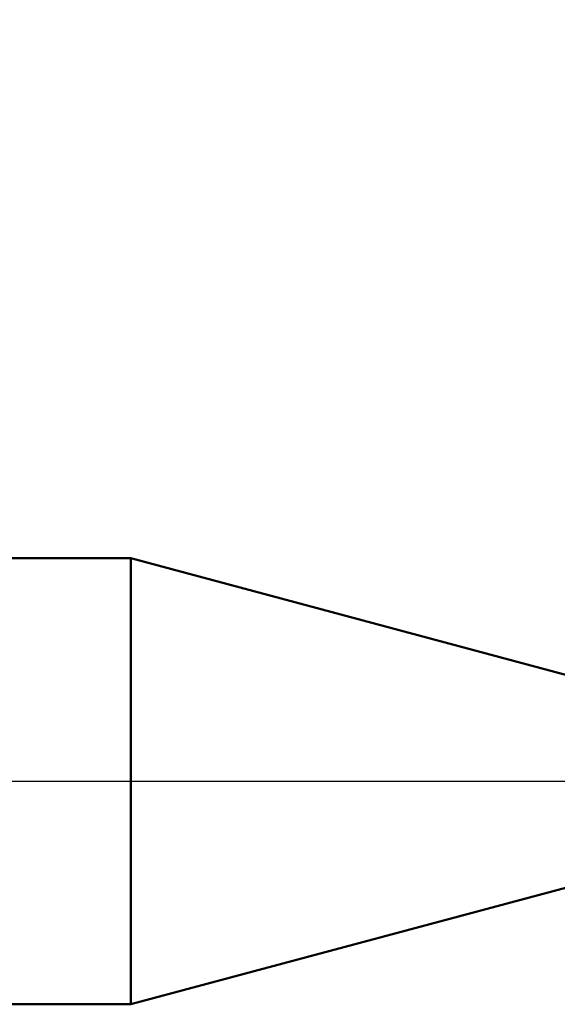
# Model space of a CAD drawing. Units: millimetres. Extents: x -60.5 to 28.6, y -21 to 51.1.
# Drawn here: x -1.5 to 5.7, y -3 to 10.2 of the extents above; entities that cross this region are included whole.
import ezdxf

# ---------------------------------------------------------------- set-up
doc = ezdxf.new("R2010")
doc.units = ezdxf.units.MM
doc.linetypes.add('LONGDASHDASH', pattern=[7, 4, -1, 1, -1])
for name, color, linetype, lineweight in [('1', 4, 'CONTINUOUS', 50), ('4', 2, 'LONGDASHDASH', 25), ('NOCUT', 7, 'CONTINUOUS', 25), ('SK1', 4, 'CONTINUOUS', 50), ('SK2', 7, 'CONTINUOUS', 25)]:
    doc.layers.add(name, color=color, linetype=linetype, lineweight=lineweight)
doc.styles.add('Monospac821 BT', font='txt', dxfattribs={"height": 3.5})
doc.dimstyles.get("Standard").update_dxf_attribs({"dimtxt": 3.5, "dimasz": 3, "dimexe": 1, "dimexo": 0.5, "dimgap": 0.8, "dimtad": 1, "dimtoh": 1, "dimzin": 1, "dimdsep": 46, "dimtxsty": 'Monospac821 BT', "dimcen": 2.5, "dimadec": 1, "dimazin": 0, "dimtfac": 1, "dimtdec": 4, "dimtix": 1, "dimtmove": 1, "dimatfit": 3, "dimfxl": 1, "dimtolj": 1, "dimtzin": 1, "dimarcsym": 0})

# ---------------------------------------------------------------- blocks, each defined once
blk = doc.blocks.new('*D746')
at = {"layer": 'SK2'}
for p, q in [((-44.468931, 2.3), (-44.468931, 47.046578)), ((12.531069, 0), (12.531069, 47.046578)), ((12.531069, 45.046578), (-44.468931, 45.046578))]:
    blk.add_line(p, q, dxfattribs=at)
at = {"layer": 'SK2', "color": 0}
for p in [(-44.468931, 45.046578), (-44.468931, 2.3), (12.531069, 0)]:
    blk.add_point(p, dxfattribs=at)
at = {"layer": 'SK2'}
for points in [[(-44.468931, 45.046578), (-41.990319, 45.372894), (-41.990319, 44.720263)], [(12.531069, 45.046578), (10.052457, 44.720263), (10.052457, 45.372894)]]:
    blk.add_solid(points, dxfattribs=at)
at = {"layer": 'SK2', "insert": (-15.968931, 45.046578), "char_height": 2, "attachment_point": 8}
blk.add_mtext('57+2', dxfattribs=at)

msp = doc.modelspace()

# ---------------------------------------------------------------- linework, layer by layer
at = {"layer": '1'}
for p, q in [((6.531069, 1.25), (0, 3)), ((0, 3), (0, -3)), ((0, 3), (0, -3)), ((0, -3), (0, 3)), ((0, -3), (6.531069, -1.25))]:
    msp.add_line(p, q, dxfattribs=at)
at = {"layer": '4'}
msp.add_line((-44.468931, 0), (12.531069, 0), dxfattribs=at)
at = {"layer": 'NOCUT'}
for p, q in [((0, 3), (-17.068931, 3)), ((6.531069, 1.25), (0, 3)), ((-44.468931, 0), (6.531069, 0))]:
    msp.add_line(p, q, dxfattribs=at)
at = {"layer": 'SK1'}
for p, q in [((0, 3), (-17.068931, 3)), ((0, 3), (0, -3)), ((0, 3), (0, -3)), ((0, -3), (-43.768931, -3))]:
    msp.add_line(p, q, dxfattribs=at)

# ---------------------------------------------------------------- dimensions: what is measured, and where the dimension line sits
at = {"layer": 'SK2'}
dim = msp.add_linear_dim(base=(-44.468931, 45.046578), p1=(12.531069, 0), p2=(-44.468931, 2.3), text='<>+2', dimstyle='STANDARD', dxfattribs=at)
dim.commit()
dim.dimension.update_dxf_attribs({"geometry": '*D746', "text_midpoint": (-15.968931, 45.046578), "dimtype": 160})

doc.saveas('drawing.dxf')
